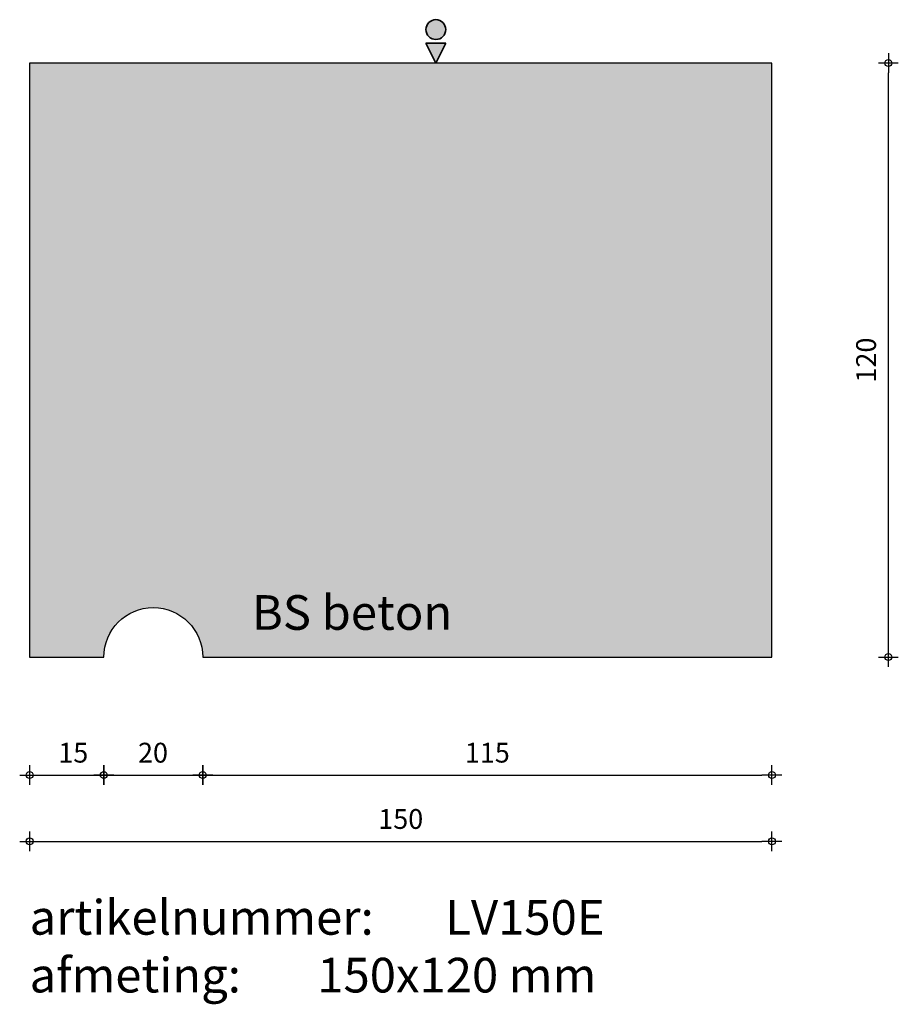
# Model space of a CAD drawing. Units: millimetres. Extents: x 41228 to 41406, y 23511 to 23710.
import ezdxf

# ---------------------------------------------------------------- set-up
doc = ezdxf.new("R2010")
doc.units = ezdxf.units.MM
doc.layers.get('0').update_dxf_attribs({"lineweight": 25})
doc.layers.get('Defpoints').update_dxf_attribs({"lineweight": 25})
for name, color, linetype, lineweight in [('Arcering', 252, 'Continuous', 25), ('Maatvoering', 1, 'Continuous', 25), ('ST-kader3', 3, 'Continuous', 35), ('Tekst 2', 4, 'Continuous', 30)]:
    doc.layers.add(name, color=color, linetype=linetype, lineweight=lineweight)
doc.layers.add('Betonelement', color=3, linetype='Continuous')
doc.dimstyles.new('1-01', dxfattribs={"dimscale": 2, "dimtxt": 2, "dimasz": 1, "dimexe": 1.25, "dimexo": 0.625, "dimgap": 1, "dimtad": 1, "dimdec": 0, "dimtxsty": 'Standard', "dimblk": '$DIMBLK1', "dimcen": 2, "dimse1": 1, "dimse2": 1, "dimclrt": 2, "dimadec": 1, "dimazin": 0, "dimtfac": 1, "dimtdec": 0, "dimtofl": 0, "dimtmove": 1, "dimatfit": 3, "dimldrblk": 'Maatv', "dimfxl": 1, "dimarcsym": 0})

# ---------------------------------------------------------------- blocks, each defined once
blk = doc.blocks.new('$DIMBLK1')
at = {"color": 0, "linetype": 'ByBlock'}
for p, q in [((0, -1), (0, 1)), ((1, 0), (-1, 0))]:
    blk.add_line(p, q, dxfattribs=at)
blk.add_circle((0, 0), 0.35, dxfattribs=at)
blk = doc.blocks.new('*D1097')
at = {"layer": 'Defpoints', "color": 0, "transparency": 16777216}
for p in [(41230.17, 23581.42), (41380.17, 23581.42), (41380.17, 23544.2)]:
    blk.add_point(p, dxfattribs=at)
at = {"layer": 'Maatvoering', "color": 0, "lineweight": -2, "transparency": 16777216}
blk.add_line((41232.17, 23544.2), (41378.17, 23544.2), dxfattribs=at)
at = {"layer": 'Maatvoering', "color": 0, "lineweight": -2, "transparency": 16777216, "xscale": 2, "yscale": 2, "zscale": 2, "rotation": 180}
blk.add_blockref('$DIMBLK1', (41230.17, 23544.2), dxfattribs=at)
at = {"layer": 'Maatvoering', "color": 0, "lineweight": -2, "transparency": 16777216, "xscale": 2, "yscale": 2, "zscale": 2}
blk.add_blockref('$DIMBLK1', (41380.17, 23544.2), dxfattribs=at)
at = {"layer": 'Maatvoering', "color": 2, "transparency": 16777216, "insert": (41305.17, 23548.2), "char_height": 4, "attachment_point": 5}
blk.add_mtext('150', dxfattribs=at)
blk = doc.blocks.new('Maatv')
at = {"color": 0, "linetype": 'ByBlock'}
for p, q in [((0, -1), (0, 1)), ((1, 0), (-1, 0))]:
    blk.add_line(p, q, dxfattribs=at)
blk.add_circle((0, 0), 0.35, dxfattribs=at)
blk = doc.blocks.new('*D1098')
at = {"layer": 'Defpoints', "color": 0, "transparency": 16777216}
for p in [(41230.17, 23581.42), (41245.17, 23581.42), (41245.17, 23557.59)]:
    blk.add_point(p, dxfattribs=at)
at = {"layer": 'Maatvoering', "color": 0, "lineweight": -2, "transparency": 16777216}
blk.add_line((41232.17, 23557.59), (41243.17, 23557.59), dxfattribs=at)
at = {"layer": 'Maatvoering', "color": 0, "lineweight": -2, "transparency": 16777216, "xscale": 2, "yscale": 2, "zscale": 2, "rotation": 180}
blk.add_blockref('$DIMBLK1', (41230.17, 23557.59), dxfattribs=at)
at = {"layer": 'Maatvoering', "color": 0, "lineweight": -2, "transparency": 16777216, "xscale": 2, "yscale": 2, "zscale": 2}
blk.add_blockref('$DIMBLK1', (41245.17, 23557.59), dxfattribs=at)
at = {"layer": 'Maatvoering', "color": 2, "transparency": 16777216, "insert": (41239, 23561.59), "char_height": 4, "attachment_point": 5}
blk.add_mtext('15', dxfattribs=at)
blk = doc.blocks.new('*D1099')
at = {"layer": 'Defpoints', "color": 0, "transparency": 16777216}
for p in [(41245.17, 23581.42), (41265.17, 23581.42), (41265.17, 23557.59)]:
    blk.add_point(p, dxfattribs=at)
at = {"layer": 'Maatvoering', "color": 0, "lineweight": -2, "transparency": 16777216}
blk.add_line((41247.17, 23557.59), (41263.17, 23557.59), dxfattribs=at)
at = {"layer": 'Maatvoering', "color": 0, "lineweight": -2, "transparency": 16777216, "xscale": 2, "yscale": 2, "zscale": 2, "rotation": 180}
blk.add_blockref('$DIMBLK1', (41245.17, 23557.59), dxfattribs=at)
at = {"layer": 'Maatvoering', "color": 0, "lineweight": -2, "transparency": 16777216, "xscale": 2, "yscale": 2, "zscale": 2}
blk.add_blockref('$DIMBLK1', (41265.17, 23557.59), dxfattribs=at)
at = {"layer": 'Maatvoering', "color": 2, "transparency": 16777216, "insert": (41255.11, 23561.59), "char_height": 4, "attachment_point": 5}
blk.add_mtext('20', dxfattribs=at)
blk = doc.blocks.new('*D1100')
at = {"layer": 'Defpoints', "color": 0, "transparency": 16777216}
for p in [(41265.17, 23581.42), (41380.17, 23581.42), (41380.17, 23557.59)]:
    blk.add_point(p, dxfattribs=at)
at = {"layer": 'Maatvoering', "color": 0, "lineweight": -2, "transparency": 16777216}
blk.add_line((41267.17, 23557.59), (41378.17, 23557.59), dxfattribs=at)
at = {"layer": 'Maatvoering', "color": 0, "lineweight": -2, "transparency": 16777216, "xscale": 2, "yscale": 2, "zscale": 2, "rotation": 180}
blk.add_blockref('$DIMBLK1', (41265.17, 23557.59), dxfattribs=at)
at = {"layer": 'Maatvoering', "color": 0, "lineweight": -2, "transparency": 16777216, "xscale": 2, "yscale": 2, "zscale": 2}
blk.add_blockref('$DIMBLK1', (41380.17, 23557.59), dxfattribs=at)
at = {"layer": 'Maatvoering', "color": 2, "transparency": 16777216, "insert": (41322.67, 23561.59), "char_height": 4, "attachment_point": 5}
blk.add_mtext('115', dxfattribs=at)
blk = doc.blocks.new('*D1101')
at = {"layer": 'Defpoints', "color": 0, "transparency": 16777216}
for p in [(41380.17, 23701.42), (41403.72, 23701.42), (41380.17, 23581.42)]:
    blk.add_point(p, dxfattribs=at)
at = {"layer": 'Maatvoering', "color": 0, "lineweight": -2, "transparency": 16777216}
blk.add_line((41403.72, 23583.42), (41403.72, 23699.42), dxfattribs=at)
at = {"layer": 'Maatvoering', "color": 0, "lineweight": -2, "transparency": 16777216, "xscale": 2, "yscale": 2, "zscale": 2}
for p, rotation in [((41403.72, 23701.42), 90), ((41403.72, 23581.42), 270)]:
    blk.add_blockref('$DIMBLK1', p, dxfattribs=dict(at, rotation=rotation))
at = {"layer": 'Maatvoering', "color": 2, "transparency": 16777216, "insert": (41399.72, 23641.42), "char_height": 4, "attachment_point": 5, "rotation": 90}
blk.add_mtext('120', dxfattribs=at)
blk = doc.blocks.new('stortzijde vlak onbehandeld2')
at = {"layer": 'ST-kader3'}
for p, q in [((0, 0), (-1, -2)), ((1, -2), (0, 0)), ((-1, -2), (1, -2))]:
    blk.add_line(p, q, dxfattribs=at)
blk.add_circle((0, -3.383), 1, dxfattribs=at)

msp = doc.modelspace()

# ---------------------------------------------------------------- hatches: boundary and pattern name
at = {"layer": 'Arcering'}
h = msp.add_hatch(color=256, dxfattribs=at)
edge = h.paths.add_edge_path()
edge.add_line((41380.17, 23581.42), (41380.17, 23701.42))
edge.add_line((41380.17, 23701.42), (41270.17, 23701.42))
edge.add_line((41270.17, 23701.42), (41230.17, 23701.42))
edge.add_line((41230.17, 23701.42), (41230.17, 23581.42))
edge.add_line((41230.17, 23581.42), (41245.17, 23581.42))
edge.add_arc((41255.17, 23581.42), 10, 0, 180, ccw=False)
edge.add_line((41265.17, 23581.42), (41380.17, 23581.42))
at = {"layer": 'ST-kader3'}
h = msp.add_hatch(color=256, dxfattribs=at)
h.paths.add_polyline_path([(41310.27, 23705.42), (41314.27, 23705.42), (41312.27, 23701.42)])
h.paths.add_polyline_path([(41314.27, 23708.18, -1), (41310.27, 23708.18, -1)])

# ---------------------------------------------------------------- linework, layer by layer
at = {"layer": 'Betonelement'}
msp.add_lwpolyline([(41380.17, 23701.42), (41230.17, 23701.42), (41230.17, 23651.42), (41230.17, 23581.42), (41245.17, 23581.42, -1), (41265.17, 23581.42), (41380.17, 23581.42)], format="xyb", close=True, dxfattribs=at)

# ---------------------------------------------------------------- block references
at = {"layer": 'ST-kader3', "xscale": -2, "yscale": 2, "zscale": 2, "rotation": 180}
msp.add_blockref('stortzijde vlak onbehandeld2', (41312.27, 23701.42), dxfattribs=at)

# ---------------------------------------------------------------- texts
at = {"layer": 'Tekst 2', "char_height": 7, "attachment_point": 1}
for s, insert, width in [('\\A1;{\\fVerdana|b0|i0|c0|p34;BS beton}', (41275.07, 23593.93), 159.5979), ('\\A1;{\\fVerdana|b0|i0|c0|p34;artikelnummer: ^ILV150E\\Pafmeting:^I^I150x120 mm}', (41230.17, 23532.34), 231.6367)]:
    msp.add_mtext(s, dxfattribs=dict(at, insert=insert, width=width))

# ---------------------------------------------------------------- dimensions: what is measured, and where the dimension line sits
at = {"layer": 'Maatvoering'}
dim = msp.add_linear_dim(base=(41403.72, 23701.42), p1=(41380.17, 23581.42), p2=(41380.17, 23701.42), angle=90, dimstyle='1-01', dxfattribs=at)
dim.commit()
dim.dimension.update_dxf_attribs({"geometry": '*D1101', "text_midpoint": (41399.72, 23641.42)})
for base, p1, picture, middle in [((41380.17, 23544.2), (41230.17, 23581.42), '*D1097', (41305.17, 23548.2)), ((41380.17, 23557.59), (41265.17, 23581.42), '*D1100', (41322.67, 23561.59))]:
    dim = msp.add_linear_dim(base=base, p1=p1, p2=(41380.17, 23581.42), dimstyle='1-01', dxfattribs=at)
    dim.commit()
    dim.dimension.update_dxf_attribs({"geometry": picture, "text_midpoint": middle})
for base, p1, p2, picture, middle in [((41245.17, 23557.59), (41230.17, 23581.42), (41245.17, 23581.42), '*D1098', (41239, 23557.59)), ((41265.17, 23557.59), (41245.17, 23581.42), (41265.17, 23581.42), '*D1099', (41255.11, 23557.59))]:
    dim = msp.add_linear_dim(base=base, p1=p1, p2=p2, dimstyle='1-01', dxfattribs=at)
    dim.commit()
    dim.dimension.update_dxf_attribs({"geometry": picture, "text_midpoint": middle, "dimtype": 160})

doc.saveas('drawing.dxf')
